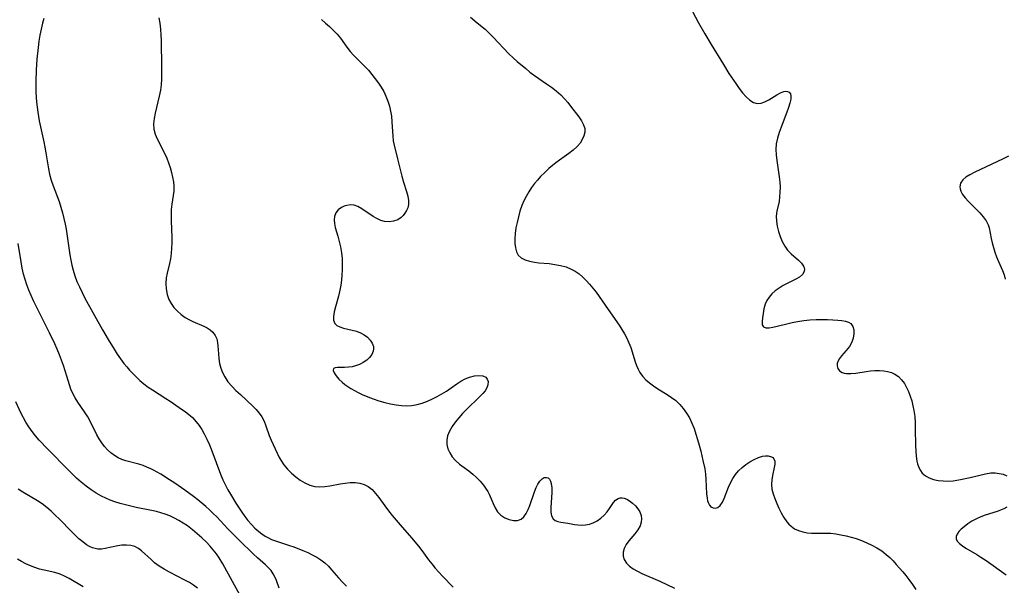
# Model space of a CAD drawing. Extents: x 1548292 to 1556494, y 2813817 to 2822019.
# Drawn here: x 1548485 to 1548793, y 2817290 to 2817466 of the extents above; entities that cross this region are included whole.
import ezdxf

# ---------------------------------------------------------------- set-up
doc = ezdxf.new("R2010")
doc.units = 0

msp = doc.modelspace()

# ---------------------------------------------------------------- linework, layer by layer
at = {"layer": 'WIL_029_Contours', "color": 0}
for points in [[(1548528.79, 2817466.69, 136), (1548529.14, 2817464.96, 136), (1548529.34, 2817463.16, 136), (1548529.45, 2817461.3, 136), (1548529.49, 2817459.69, 136), (1548529.63, 2817451.08, 136), (1548529.62, 2817449.3, 136), (1548529.57, 2817447.54, 136), (1548529.46, 2817445.8, 136), (1548529.25, 2817444.08, 136), (1548528.9, 2817442.25, 136), (1548527.61, 2817436.94, 136), (1548527.29, 2817435.23, 136), (1548527.14, 2817433.56, 136), (1548527.24, 2817431.95, 136), (1548527.64, 2817430.4, 136), (1548528.28, 2817428.89, 136), (1548530.67, 2817424.3, 136), (1548531.29, 2817422.89, 136), (1548531.84, 2817421.43, 136), (1548532.32, 2817419.96, 136), (1548532.72, 2817418.47, 136), (1548533.06, 2817417, 136), (1548533.31, 2817415.54, 136), (1548533.45, 2817414.16, 136), (1548533.42, 2817412.63, 136), (1548533.26, 2817411.3, 136), (1548532.83, 2817408.58, 136), (1548532.66, 2817406.9, 136), (1548532.58, 2817405.17, 136), (1548532.58, 2817403.4, 136), (1548532.8, 2817398.15, 136), (1548532.81, 2817396.47, 136), (1548532.75, 2817394.81, 136), (1548532.61, 2817393.16, 136), (1548532.38, 2817391.54, 136), (1548532.06, 2817390.01, 136), (1548531.35, 2817387.03, 136), (1548531.08, 2817385.55, 136), (1548530.96, 2817383.81, 136), (1548531.04, 2817382.1, 136), (1548531.33, 2817380.43, 136), (1548531.88, 2817378.85, 136), (1548532.6, 2817377.53, 136), (1548533.51, 2817376.3, 136), (1548534.57, 2817375.17, 136), (1548535.74, 2817374.15, 136), (1548537, 2817373.23, 136), (1548538.33, 2817372.45, 136), (1548539.44, 2817371.93, 136), (1548542.81, 2817370.53, 136), (1548543.88, 2817369.99, 136), (1548544.84, 2817369.37, 136), (1548545.66, 2817368.64, 136), (1548546.36, 2817367.64, 136), (1548546.85, 2817366.51, 136), (1548547.14, 2817365.29, 136), (1548547.24, 2817364.34, 136), (1548547.37, 2817361.92, 136), (1548547.51, 2817360.42, 136), (1548547.74, 2817358.91, 136), (1548548.11, 2817357.41, 136), (1548548.64, 2817356.01, 136), (1548549.33, 2817354.66, 136), (1548550.36, 2817353.19, 136), (1548551.54, 2817351.8, 136), (1548552.85, 2817350.46, 136), (1548554.22, 2817349.17, 136), (1548558.13, 2817345.59, 136), (1548559.18, 2817344.52, 136), (1548560.14, 2817343.4, 136), (1548560.95, 2817342.22, 136), (1548561.65, 2817340.84, 136), (1548562.22, 2817339.4, 136), (1548563.26, 2817336.41, 136), (1548563.86, 2817334.94, 136), (1548565.69, 2817330.89, 136), (1548566.24, 2817329.77, 136), (1548566.84, 2817328.68, 136), (1548567.82, 2817327.24, 136), (1548568.95, 2817325.9, 136), (1548570.19, 2817324.65, 136), (1548571.51, 2817323.51, 136), (1548572.91, 2817322.49, 136), (1548574.37, 2817321.62, 136), (1548575.89, 2817320.95, 136), (1548577.47, 2817320.53, 136), (1548578.99, 2817320.41, 136), (1548580.55, 2817320.49, 136), (1548582.13, 2817320.71, 136), (1548585.33, 2817321.3, 136), (1548586.93, 2817321.57, 136), (1548588.53, 2817321.74, 136), (1548590.1, 2817321.75, 136), (1548591.52, 2817321.56, 136), (1548592.86, 2817321.17, 136), (1548594.09, 2817320.55, 136), (1548595.32, 2817319.57, 136), (1548596.43, 2817318.36, 136), (1548597.4, 2817317.12, 136), (1548599.33, 2817314.44, 136), (1548600.45, 2817312.95, 136), (1548601.63, 2817311.46, 136), (1548604.09, 2817308.52, 136), (1548607.64, 2817304.51, 136), (1548609.84, 2817301.92, 136), (1548610.87, 2817300.59, 136), (1548612.95, 2817297.67, 136), (1548613.96, 2817296.34, 136), (1548615.02, 2817295.03, 136), (1548616.12, 2817293.77, 136), (1548617.27, 2817292.55, 136), (1548620.67, 2817289.16, 136)], [(1548626.1, 2817466.92, 132), (1548628.14, 2817465.13, 132), (1548630.6, 2817463.09, 132), (1548631.89, 2817461.9, 132), (1548633.14, 2817460.65, 132), (1548638.04, 2817455.45, 132), (1548639.32, 2817454.2, 132), (1548640.61, 2817453.04, 132), (1548643.27, 2817450.81, 132), (1548644.62, 2817449.74, 132), (1548645.99, 2817448.7, 132), (1548647.38, 2817447.72, 132), (1548649.82, 2817446.11, 132), (1548651.35, 2817445.02, 132), (1548652.83, 2817443.86, 132), (1548654.23, 2817442.62, 132), (1548655.52, 2817441.32, 132), (1548656.45, 2817440.25, 132), (1548657.31, 2817439.15, 132), (1548659.86, 2817435.75, 132), (1548660.7, 2817434.54, 132), (1548661.34, 2817433.34, 132), (1548661.71, 2817432.12, 132), (1548661.72, 2817430.98, 132), (1548661.45, 2817429.82, 132), (1548660.95, 2817428.67, 132), (1548660.24, 2817427.55, 132), (1548659.36, 2817426.5, 132), (1548658.14, 2817425.4, 132), (1548656.78, 2817424.36, 132), (1548653.84, 2817422.29, 132), (1548652.72, 2817421.45, 132), (1548651.62, 2817420.56, 132), (1548650.55, 2817419.64, 132), (1548649.22, 2817418.41, 132), (1548647.95, 2817417.14, 132), (1548646.95, 2817416.07, 132), (1548646, 2817414.97, 132), (1548645.06, 2817413.7, 132), (1548644.21, 2817412.38, 132), (1548643.43, 2817410.99, 132), (1548642.73, 2817409.57, 132), (1548642.11, 2817408.11, 132), (1548641.5, 2817406.39, 132), (1548640.99, 2817404.64, 132), (1548640.58, 2817402.88, 132), (1548640.24, 2817401.14, 132), (1548640.01, 2817399.43, 132), (1548639.88, 2817397.78, 132), (1548639.89, 2817396.31, 132), (1548640.05, 2817394.95, 132), (1548640.39, 2817393.73, 132), (1548640.98, 2817392.69, 132), (1548641.91, 2817391.84, 132), (1548643.1, 2817391.2, 132), (1548644.48, 2817390.75, 132), (1548645.99, 2817390.46, 132), (1548647.41, 2817390.3, 132), (1548650.63, 2817390.01, 132), (1548652.41, 2817389.77, 132), (1548654.17, 2817389.43, 132), (1548655.88, 2817388.96, 132), (1548657.52, 2817388.3, 132), (1548658.76, 2817387.61, 132), (1548659.94, 2817386.78, 132), (1548661.05, 2817385.85, 132), (1548662.17, 2817384.76, 132), (1548663.23, 2817383.59, 132), (1548664.25, 2817382.35, 132), (1548665.23, 2817381.08, 132), (1548666.19, 2817379.77, 132), (1548669, 2817375.73, 132), (1548672.47, 2817370.84, 132), (1548673.33, 2817369.5, 132), (1548674.13, 2817368.12, 132), (1548674.86, 2817366.72, 132), (1548675.5, 2817365.29, 132), (1548676.06, 2817363.81, 132), (1548677.49, 2817359.4, 132), (1548677.9, 2817358.24, 132), (1548678.37, 2817357.13, 132), (1548678.93, 2817356.07, 132), (1548679.77, 2817354.9, 132), (1548680.76, 2817353.82, 132), (1548681.87, 2817352.84, 132), (1548683.18, 2817351.89, 132), (1548684.57, 2817350.99, 132), (1548687.42, 2817349.24, 132), (1548688.81, 2817348.31, 132), (1548690.12, 2817347.28, 132), (1548691.35, 2817346.1, 132), (1548692.47, 2817344.79, 132), (1548693.48, 2817343.39, 132), (1548694.36, 2817341.89, 132), (1548695.14, 2817340.27, 132), (1548695.81, 2817338.6, 132), (1548696.4, 2817336.87, 132), (1548696.93, 2817335.12, 132), (1548697.43, 2817333.35, 132), (1548697.89, 2817331.57, 132), (1548698.6, 2817328.62, 132), (1548699.14, 2817326, 132), (1548699.36, 2817324.39, 132), (1548699.49, 2817322.79, 132), (1548699.74, 2817318.23, 132), (1548699.89, 2817316.91, 132), (1548700.05, 2817316.05, 132), (1548700.3, 2817315.3, 132), (1548700.66, 2817314.68, 132), (1548701.1, 2817314.2, 132), (1548701.76, 2817313.81, 132), (1548702.48, 2817313.73, 132), (1548703.2, 2817313.97, 132), (1548703.97, 2817314.62, 132), (1548704.66, 2817315.57, 132), (1548705.23, 2817316.73, 132), (1548706.61, 2817320.33, 132), (1548707.21, 2817321.66, 132), (1548707.9, 2817322.97, 132), (1548708.73, 2817324.21, 132), (1548709.71, 2817325.36, 132), (1548710.82, 2817326.4, 132), (1548712.01, 2817327.34, 132), (1548713.24, 2817328.18, 132), (1548714.59, 2817328.97, 132), (1548715.93, 2817329.6, 132), (1548717.22, 2817330, 132), (1548718.13, 2817330.11, 132), (1548718.96, 2817330.08, 132), (1548720, 2817329.8, 132), (1548720.45, 2817329.5, 132), (1548720.77, 2817329.09, 132), (1548720.99, 2817328.36, 132), (1548720.99, 2817327.47, 132), (1548720.85, 2817326.46, 132), (1548720.29, 2817323.94, 132), (1548720.06, 2817322.59, 132), (1548719.99, 2817321.19, 132), (1548720.15, 2817319.72, 132), (1548720.5, 2817318.23, 132), (1548721.01, 2817316.74, 132), (1548721.63, 2817315.25, 132), (1548722.32, 2817313.78, 132), (1548723.05, 2817312.34, 132), (1548723.87, 2817310.87, 132), (1548724.78, 2817309.52, 132), (1548725.42, 2817308.76, 132), (1548726.13, 2817308.09, 132), (1548727.22, 2817307.33, 132), (1548728.43, 2817306.75, 132), (1548729.73, 2817306.33, 132), (1548731.1, 2817306.08, 132), (1548732.5, 2817305.98, 132), (1548736.9, 2817306, 132), (1548738.48, 2817305.91, 132), (1548740.08, 2817305.73, 132), (1548741.68, 2817305.46, 132), (1548743.29, 2817305.13, 132), (1548744.88, 2817304.72, 132), (1548746.46, 2817304.24, 132), (1548748.13, 2817303.64, 132), (1548749.77, 2817302.95, 132), (1548751.36, 2817302.18, 132), (1548752.9, 2817301.33, 132), (1548754.38, 2817300.39, 132), (1548755.78, 2817299.34, 132), (1548756.88, 2817298.36, 132), (1548757.93, 2817297.32, 132), (1548758.95, 2817296.23, 132), (1548760.95, 2817293.94, 132), (1548761.92, 2817292.75, 132), (1548762.86, 2817291.54, 132), (1548763.98, 2817289.99, 132), (1548765.02, 2817288.4, 132)], [(1548695.29, 2817468.63, 130), (1548697.18, 2817465.1, 130), (1548699.14, 2817461.71, 130), (1548701.17, 2817458.35, 130), (1548704.97, 2817452.16, 130), (1548706.72, 2817449.35, 130), (1548708.83, 2817446.17, 130), (1548709.9, 2817444.67, 130), (1548710.98, 2817443.29, 130), (1548712.08, 2817442.05, 130), (1548713.2, 2817441.02, 130), (1548714.34, 2817440.28, 130), (1548715.53, 2817439.93, 130), (1548716.73, 2817440.03, 130), (1548717.95, 2817440.47, 130), (1548719.19, 2817441.12, 130), (1548721.62, 2817442.62, 130), (1548722.78, 2817443.26, 130), (1548723.86, 2817443.67, 130), (1548724.45, 2817443.76, 130), (1548724.97, 2817443.71, 130), (1548725.51, 2817443.43, 130), (1548725.88, 2817442.95, 130), (1548726.06, 2817442.19, 130), (1548726.01, 2817441.25, 130), (1548725.76, 2817440.03, 130), (1548725.34, 2817438.68, 130), (1548724.81, 2817437.24, 130), (1548722.96, 2817432.61, 130), (1548722.34, 2817430.88, 130), (1548721.82, 2817429.12, 130), (1548721.48, 2817427.33, 130), (1548721.38, 2817425.64, 130), (1548721.45, 2817423.93, 130), (1548721.63, 2817422.21, 130), (1548722.39, 2817417.11, 130), (1548722.57, 2817415.43, 130), (1548722.66, 2817413.87, 130), (1548722.64, 2817412.33, 130), (1548722.54, 2817410.82, 130), (1548722.34, 2817409.37, 130), (1548721.69, 2817406.34, 130), (1548721.49, 2817404.84, 130), (1548721.53, 2817403.25, 130), (1548721.78, 2817401.64, 130), (1548722.19, 2817400.02, 130), (1548722.72, 2817398.45, 130), (1548723.37, 2817396.93, 130), (1548724.13, 2817395.5, 130), (1548725.04, 2817394.2, 130), (1548726.12, 2817393.03, 130), (1548728.37, 2817391.04, 130), (1548729.33, 2817390.13, 130), (1548730.02, 2817389.2, 130), (1548730.23, 2817388.68, 130), (1548730.3, 2817388.3, 130), (1548730.2, 2817387.54, 130), (1548729.65, 2817386.65, 130), (1548728.71, 2817385.82, 130), (1548727.62, 2817385.14, 130), (1548723.68, 2817383.16, 130), (1548722.35, 2817382.4, 130), (1548721.12, 2817381.52, 130), (1548720.12, 2817380.61, 130), (1548719.27, 2817379.59, 130), (1548718.57, 2817378.5, 130), (1548718.03, 2817377.37, 130), (1548717.61, 2817375.92, 130), (1548717.35, 2817374.49, 130), (1548717.14, 2817373.14, 130), (1548717.04, 2817371.93, 130), (1548717.13, 2817370.94, 130), (1548717.53, 2817370.26, 130), (1548718.24, 2817369.99, 130), (1548719.22, 2817369.98, 130), (1548720.42, 2817370.16, 130), (1548721.77, 2817370.47, 130), (1548724.81, 2817371.27, 130), (1548726.45, 2817371.67, 130), (1548728.14, 2817372.01, 130), (1548730.05, 2817372.28, 130), (1548731.98, 2817372.44, 130), (1548733.92, 2817372.54, 130), (1548735.7, 2817372.57, 130), (1548737.45, 2817372.56, 130), (1548739.13, 2817372.51, 130), (1548740.71, 2817372.42, 130), (1548741.95, 2817372.3, 130), (1548743.07, 2817372.11, 130), (1548744.03, 2817371.79, 130), (1548744.79, 2817371.31, 130), (1548745.4, 2817370.44, 130), (1548745.7, 2817369.34, 130), (1548745.74, 2817368.1, 130), (1548745.52, 2817366.79, 130), (1548745.06, 2817365.48, 130), (1548744.29, 2817364.16, 130), (1548743.34, 2817362.94, 130), (1548741.88, 2817361.26, 130), (1548741.26, 2817360.43, 130), (1548740.82, 2817359.67, 130), (1548740.54, 2817358.91, 130), (1548740.46, 2817358.17, 130), (1548740.68, 2817357.32, 130), (1548741.22, 2817356.59, 130), (1548742.03, 2817356.05, 130), (1548742.68, 2817355.83, 130), (1548743.4, 2817355.71, 130), (1548744.77, 2817355.7, 130), (1548746.27, 2817355.88, 130), (1548749.53, 2817356.41, 130), (1548750.9, 2817356.57, 130), (1548752.29, 2817356.67, 130), (1548753.67, 2817356.68, 130), (1548755.02, 2817356.58, 130), (1548756.25, 2817356.37, 130), (1548757.43, 2817356.03, 130), (1548758.51, 2817355.53, 130), (1548759.63, 2817354.76, 130), (1548760.61, 2817353.79, 130), (1548761.46, 2817352.67, 130), (1548762.18, 2817351.43, 130), (1548762.8, 2817350.08, 130), (1548763.32, 2817348.67, 130), (1548763.77, 2817347.2, 130), (1548764.15, 2817345.69, 130), (1548764.45, 2817344.17, 130), (1548764.68, 2817342.3, 130), (1548764.8, 2817340.39, 130), (1548764.86, 2817338.47, 130), (1548764.93, 2817333.24, 130), (1548765.01, 2817331.55, 130), (1548765.15, 2817329.92, 130), (1548765.4, 2817328.38, 130), (1548765.61, 2817327.54, 130), (1548765.97, 2817326.46, 130), (1548766.45, 2817325.48, 130), (1548767.07, 2817324.63, 130), (1548768.06, 2817323.79, 130), (1548769.25, 2817323.16, 130), (1548770.59, 2817322.7, 130), (1548772.04, 2817322.39, 130), (1548773.56, 2817322.22, 130), (1548775.13, 2817322.18, 130), (1548776.72, 2817322.29, 130), (1548777.86, 2817322.45, 130), (1548779, 2817322.66, 130), (1548782.04, 2817323.3, 130), (1548786.82, 2817324.48, 130), (1548788.4, 2817324.72, 130), (1548789.78, 2817324.76, 130), (1548791.1, 2817324.61, 130), (1548792.34, 2817324.3, 130), (1548793.44, 2817323.81, 130)], [(1548492.87, 2817466.5, 138), (1548492.47, 2817465.04, 138), (1548492.04, 2817463.16, 138), (1548491.67, 2817461.26, 138), (1548491.37, 2817459.35, 138), (1548491.11, 2817457.43, 138), (1548490.73, 2817453.78, 138), (1548490.5, 2817450.36, 138), (1548490.37, 2817446.92, 138), (1548490.36, 2817445.21, 138), (1548490.39, 2817443.5, 138), (1548490.46, 2817441.93, 138), (1548490.59, 2817440.36, 138), (1548490.76, 2817438.79, 138), (1548490.98, 2817437.23, 138), (1548491.47, 2817434.54, 138), (1548492.87, 2817428.02, 138), (1548493.21, 2817426.3, 138), (1548493.52, 2817424.58, 138), (1548494.32, 2817419.53, 138), (1548494.66, 2817417.87, 138), (1548495.18, 2817416.05, 138), (1548495.8, 2817414.25, 138), (1548497.68, 2817409.37, 138), (1548498.24, 2817407.64, 138), (1548498.74, 2817405.89, 138), (1548499.18, 2817404.12, 138), (1548499.56, 2817402.33, 138), (1548499.85, 2817400.74, 138), (1548501.04, 2817392.74, 138), (1548501.31, 2817391.14, 138), (1548501.63, 2817389.56, 138), (1548502.02, 2817387.99, 138), (1548502.58, 2817386.21, 138), (1548503.23, 2817384.46, 138), (1548503.97, 2817382.74, 138), (1548504.8, 2817380.96, 138), (1548505.69, 2817379.21, 138), (1548511.22, 2817369.39, 138), (1548512.97, 2817366.34, 138), (1548514.82, 2817363.3, 138), (1548515.81, 2817361.8, 138), (1548516.83, 2817360.33, 138), (1548517.9, 2817358.9, 138), (1548518.75, 2817357.85, 138), (1548519.63, 2817356.82, 138), (1548520.54, 2817355.82, 138), (1548521.67, 2817354.66, 138), (1548522.85, 2817353.56, 138), (1548524.07, 2817352.53, 138), (1548525.41, 2817351.53, 138), (1548526.78, 2817350.6, 138), (1548530.94, 2817347.99, 138), (1548532.27, 2817347.11, 138), (1548535.16, 2817345.1, 138), (1548537.14, 2817343.81, 138), (1548538.09, 2817343.11, 138), (1548539.33, 2817341.99, 138), (1548540.46, 2817340.7, 138), (1548541.34, 2817339.52, 138), (1548542.16, 2817338.26, 138), (1548542.92, 2817336.94, 138), (1548543.78, 2817335.23, 138), (1548544.57, 2817333.46, 138), (1548545.31, 2817331.65, 138), (1548548.03, 2817324.38, 138), (1548548.74, 2817322.63, 138), (1548549.54, 2817320.92, 138), (1548550.3, 2817319.48, 138), (1548551.12, 2817318.08, 138), (1548552.86, 2817315.28, 138), (1548554.66, 2817312.5, 138), (1548555.61, 2817311.16, 138), (1548556.6, 2817309.86, 138), (1548557.65, 2817308.64, 138), (1548558.79, 2817307.48, 138), (1548560, 2817306.42, 138), (1548560.94, 2817305.71, 138), (1548561.92, 2817305.06, 138), (1548562.99, 2817304.46, 138), (1548563.92, 2817304.02, 138), (1548564.89, 2817303.64, 138), (1548566.41, 2817303.11, 138), (1548569.53, 2817302.12, 138), (1548570.95, 2817301.64, 138), (1548573.76, 2817300.57, 138), (1548575.24, 2817299.93, 138), (1548576.68, 2817299.24, 138), (1548578.07, 2817298.48, 138), (1548579.39, 2817297.63, 138), (1548580.61, 2817296.68, 138), (1548581.7, 2817295.64, 138), (1548582.72, 2817294.5, 138), (1548584.87, 2817291.99, 138), (1548586.07, 2817290.69, 138), (1548587.33, 2817289.44, 138)], [(1548579.51, 2817466.12, 134), (1548580.82, 2817465.04, 134), (1548582.08, 2817463.92, 134), (1548583.28, 2817462.76, 134), (1548584.4, 2817461.55, 134), (1548585.44, 2817460.31, 134), (1548587.43, 2817457.54, 134), (1548588.45, 2817456.21, 134), (1548589.53, 2817455.03, 134), (1548591.85, 2817452.74, 134), (1548593.02, 2817451.54, 134), (1548594.17, 2817450.29, 134), (1548595.28, 2817448.99, 134), (1548596.35, 2817447.65, 134), (1548597.36, 2817446.27, 134), (1548598.2, 2817445, 134), (1548598.96, 2817443.69, 134), (1548599.66, 2817442.22, 134), (1548600.25, 2817440.69, 134), (1548600.73, 2817439.14, 134), (1548601.1, 2817437.56, 134), (1548601.36, 2817435.96, 134), (1548601.52, 2817434.26, 134), (1548601.78, 2817429.79, 134), (1548601.94, 2817428.34, 134), (1548602.18, 2817426.92, 134), (1548603.3, 2817422.68, 134), (1548604.67, 2817417.24, 134), (1548605.18, 2817415.46, 134), (1548606.09, 2817412.48, 134), (1548606.46, 2817411.07, 134), (1548606.68, 2817409.71, 134), (1548606.67, 2817408.44, 134), (1548606.46, 2817407.46, 134), (1548606.08, 2817406.55, 134), (1548605.58, 2817405.7, 134), (1548605.07, 2817405.01, 134), (1548604.46, 2817404.39, 134), (1548603.35, 2817403.67, 134), (1548602.06, 2817403.21, 134), (1548600.67, 2817403.02, 134), (1548599.23, 2817403.14, 134), (1548598.02, 2817403.49, 134), (1548596.83, 2817404.04, 134), (1548595.66, 2817404.72, 134), (1548592.1, 2817407.14, 134), (1548590.91, 2817407.81, 134), (1548589.71, 2817408.23, 134), (1548588.57, 2817408.34, 134), (1548587.44, 2817408.18, 134), (1548586.59, 2817407.9, 134), (1548585.8, 2817407.5, 134), (1548584.8, 2817406.76, 134), (1548584.02, 2817405.83, 134), (1548583.56, 2817404.74, 134), (1548583.46, 2817403.68, 134), (1548583.58, 2817402.53, 134), (1548583.85, 2817401.29, 134), (1548584.61, 2817398.62, 134), (1548585.05, 2817396.94, 134), (1548585.43, 2817395.2, 134), (1548585.74, 2817393.41, 134), (1548585.95, 2817391.59, 134), (1548586.04, 2817389.82, 134), (1548586.02, 2817388.03, 134), (1548585.94, 2817386.42, 134), (1548585.79, 2817384.83, 134), (1548585.58, 2817383.25, 134), (1548585.29, 2817381.7, 134), (1548584.86, 2817379.9, 134), (1548583.92, 2817376.51, 134), (1548583.54, 2817374.97, 134), (1548583.31, 2817373.56, 134), (1548583.32, 2817372.34, 134), (1548583.67, 2817371.36, 134), (1548584.35, 2817370.72, 134), (1548585.31, 2817370.26, 134), (1548586.46, 2817369.91, 134), (1548589.09, 2817369.31, 134), (1548590.44, 2817368.94, 134), (1548591.74, 2817368.45, 134), (1548592.9, 2817367.81, 134), (1548593.92, 2817367.04, 134), (1548594.77, 2817366.16, 134), (1548595.41, 2817365.2, 134), (1548595.77, 2817364.19, 134), (1548595.82, 2817363.44, 134), (1548595.7, 2817362.69, 134), (1548595.26, 2817361.7, 134), (1548594.55, 2817360.77, 134), (1548593.65, 2817359.92, 134), (1548592.59, 2817359.17, 134), (1548591.43, 2817358.55, 134), (1548590.19, 2817358.09, 134), (1548589.1, 2817357.84, 134), (1548588.01, 2817357.71, 134), (1548586.75, 2817357.66, 134), (1548584.57, 2817357.66, 134), (1548583.79, 2817357.55, 134), (1548583.32, 2817357.27, 134), (1548583.23, 2817356.71, 134), (1548583.51, 2817355.93, 134), (1548584.09, 2817355.01, 134), (1548584.91, 2817354.02, 134), (1548585.96, 2817353.03, 134), (1548586.82, 2817352.35, 134), (1548587.75, 2817351.69, 134), (1548588.71, 2817351.08, 134), (1548589.84, 2817350.43, 134), (1548591.03, 2817349.8, 134), (1548592.26, 2817349.22, 134), (1548593.96, 2817348.49, 134), (1548595.7, 2817347.82, 134), (1548597.48, 2817347.22, 134), (1548599.27, 2817346.7, 134), (1548601.08, 2817346.26, 134), (1548602.88, 2817345.93, 134), (1548604.52, 2817345.74, 134), (1548606.14, 2817345.69, 134), (1548607.75, 2817345.79, 134), (1548609.4, 2817346.09, 134), (1548611.01, 2817346.54, 134), (1548612.6, 2817347.13, 134), (1548614.16, 2817347.81, 134), (1548615.68, 2817348.57, 134), (1548617.14, 2817349.39, 134), (1548618.55, 2817350.26, 134), (1548620.04, 2817351.3, 134), (1548621.77, 2817352.56, 134), (1548623.07, 2817353.36, 134), (1548624.41, 2817354.04, 134), (1548625.76, 2817354.57, 134), (1548627.25, 2817354.97, 134), (1548628.65, 2817355.15, 134), (1548629.86, 2817355.05, 134), (1548630.8, 2817354.65, 134), (1548631.3, 2817354.02, 134), (1548631.53, 2817353.2, 134), (1548631.49, 2817352.26, 134), (1548631.16, 2817351.27, 134), (1548630.61, 2817350.38, 134), (1548629.88, 2817349.48, 134), (1548629, 2817348.58, 134), (1548624.68, 2817344.41, 134), (1548623.57, 2817343.26, 134), (1548622.38, 2817341.92, 134), (1548621.28, 2817340.55, 134), (1548620.31, 2817339.17, 134), (1548619.5, 2817337.76, 134), (1548618.91, 2817336.35, 134), (1548618.62, 2817334.93, 134), (1548618.67, 2817333.58, 134), (1548619.01, 2817332.25, 134), (1548619.58, 2817330.96, 134), (1548620.36, 2817329.75, 134), (1548621.33, 2817328.63, 134), (1548622.62, 2817327.5, 134), (1548625.51, 2817325.37, 134), (1548626.76, 2817324.38, 134), (1548627.96, 2817323.31, 134), (1548629.08, 2817322.17, 134), (1548630.1, 2817320.97, 134), (1548630.99, 2817319.7, 134), (1548631.45, 2817318.91, 134), (1548631.86, 2817318.1, 134), (1548633.09, 2817315.18, 134), (1548633.73, 2817313.82, 134), (1548634.51, 2817312.62, 134), (1548635.56, 2817311.57, 134), (1548636.78, 2817310.77, 134), (1548638.11, 2817310.21, 134), (1548639.44, 2817309.91, 134), (1548640.73, 2817309.93, 134), (1548641.87, 2817310.33, 134), (1548642.71, 2817311.06, 134), (1548643.42, 2817312.07, 134), (1548644.03, 2817313.28, 134), (1548644.58, 2817314.63, 134), (1548646.04, 2817318.87, 134), (1548646.54, 2817320.18, 134), (1548647.05, 2817321.25, 134), (1548647.68, 2817322.16, 134), (1548648.37, 2817322.85, 134), (1548649.09, 2817323.27, 134), (1548649.78, 2817323.36, 134), (1548650.27, 2817323.17, 134), (1548650.69, 2817322.77, 134), (1548651.02, 2817322.16, 134), (1548651.24, 2817321.4, 134), (1548651.39, 2817320.09, 134), (1548651.39, 2817318.62, 134), (1548651.14, 2817313.96, 134), (1548651.17, 2817312.55, 134), (1548651.38, 2817311.34, 134), (1548651.85, 2817310.41, 134), (1548652.49, 2817309.9, 134), (1548653.31, 2817309.58, 134), (1548654.28, 2817309.38, 134), (1548656.47, 2817309.06, 134), (1548658.52, 2817308.68, 134), (1548659.59, 2817308.54, 134), (1548660.77, 2817308.49, 134), (1548661.97, 2817308.57, 134), (1548663.16, 2817308.79, 134), (1548664.31, 2817309.17, 134), (1548665.55, 2817309.81, 134), (1548666.7, 2817310.64, 134), (1548667.74, 2817311.59, 134), (1548668.66, 2817312.64, 134), (1548669.39, 2817313.65, 134), (1548670.67, 2817315.53, 134), (1548671.32, 2817316.26, 134), (1548672.11, 2817316.77, 134), (1548672.74, 2817316.95, 134), (1548673.41, 2817316.97, 134), (1548674, 2817316.86, 134), (1548674.85, 2817316.51, 134), (1548675.7, 2817316, 134), (1548676.63, 2817315.3, 134), (1548677.5, 2817314.49, 134), (1548678.27, 2817313.58, 134), (1548678.89, 2817312.58, 134), (1548679.3, 2817311.51, 134), (1548679.43, 2817310.45, 134), (1548679.32, 2817309.35, 134), (1548678.99, 2817308.27, 134), (1548678.29, 2817306.97, 134), (1548677.37, 2817305.74, 134), (1548675.46, 2817303.51, 134), (1548674.62, 2817302.38, 134), (1548673.99, 2817301.22, 134), (1548673.68, 2817300.03, 134), (1548673.69, 2817298.83, 134), (1548674.03, 2817297.69, 134), (1548674.71, 2817296.64, 134), (1548675.68, 2817295.7, 134), (1548676.87, 2817294.83, 134), (1548678.21, 2817294.05, 134), (1548679.48, 2817293.42, 134), (1548685.1, 2817290.96, 134), (1548689.71, 2817288.83, 134)], [(1548793.94, 2817423.48, 128), (1548792.13, 2817422.59, 128), (1548783.42, 2817418.48, 128), (1548781.93, 2817417.71, 128), (1548780.66, 2817416.97, 128), (1548779.67, 2817416.13, 128), (1548779.02, 2817415.13, 128), (1548778.79, 2817414, 128), (1548778.85, 2817413.31, 128), (1548779.06, 2817412.63, 128), (1548779.63, 2817411.57, 128), (1548780.45, 2817410.52, 128), (1548781.5, 2817409.37, 128), (1548785, 2817405.82, 128), (1548786.05, 2817404.61, 128), (1548786.95, 2817403.36, 128), (1548787.61, 2817402.09, 128), (1548787.89, 2817401.16, 128), (1548788.54, 2817397.87, 128), (1548788.89, 2817396.47, 128), (1548789.29, 2817395.03, 128), (1548789.74, 2817393.58, 128), (1548790.25, 2817392.13, 128), (1548790.8, 2817390.71, 128), (1548792.04, 2817387.83, 128), (1548792.58, 2817386.49, 128), (1548792.97, 2817385.19, 128)], [(1548566.37, 2817288.82, 140), (1548565.48, 2817291.19, 140), (1548565.03, 2817292.29, 140), (1548564.49, 2817293.32, 140), (1548563.79, 2817294.3, 140), (1548562.95, 2817295.22, 140), (1548562.03, 2817296.1, 140), (1548559.59, 2817298.29, 140), (1548558.26, 2817299.53, 140), (1548553.98, 2817303.65, 140), (1548550.32, 2817307.32, 140), (1548546.83, 2817311.02, 140), (1548545.74, 2817312.13, 140), (1548544.63, 2817313.21, 140), (1548543.47, 2817314.26, 140), (1548542.21, 2817315.34, 140), (1548540.91, 2817316.38, 140), (1548539.59, 2817317.39, 140), (1548536.91, 2817319.35, 140), (1548533.74, 2817321.53, 140), (1548532.16, 2817322.58, 140), (1548529.44, 2817324.31, 140), (1548528.29, 2817324.98, 140), (1548527.15, 2817325.59, 140), (1548526.24, 2817326.04, 140), (1548525.07, 2817326.58, 140), (1548523.89, 2817327.05, 140), (1548522.51, 2817327.49, 140), (1548518.49, 2817328.56, 140), (1548517.28, 2817328.96, 140), (1548516.12, 2817329.45, 140), (1548514.93, 2817330.14, 140), (1548513.81, 2817330.98, 140), (1548512.78, 2817331.93, 140), (1548511.82, 2817332.98, 140), (1548510.94, 2817334.12, 140), (1548510.14, 2817335.33, 140), (1548509.43, 2817336.59, 140), (1548507.49, 2817340.66, 140), (1548506.58, 2817342.24, 140), (1548505.58, 2817343.78, 140), (1548503.51, 2817346.85, 140), (1548502.69, 2817348.16, 140), (1548501.95, 2817349.51, 140), (1548501.32, 2817350.9, 140), (1548500.86, 2817352.22, 140), (1548500.06, 2817354.95, 140), (1548499, 2817358.19, 140), (1548497.73, 2817361.6, 140), (1548497.04, 2817363.3, 140), (1548496.3, 2817365, 140), (1548494.69, 2817368.38, 140), (1548491.28, 2817375.07, 140), (1548489.68, 2817378.36, 140), (1548488.93, 2817380.02, 140), (1548488.23, 2817381.7, 140), (1548487.61, 2817383.35, 140), (1548487.06, 2817385.03, 140), (1548486.58, 2817386.72, 140), (1548486.16, 2817388.62, 140), (1548485.8, 2817390.54, 140), (1548484.84, 2817396.3, 140)], [(1548554.16, 2817286.46, 142), (1548548.73, 2817296.4, 142), (1548547.64, 2817298.22, 142), (1548546.74, 2817299.52, 142), (1548545.77, 2817300.76, 142), (1548544.73, 2817301.97, 142), (1548543.64, 2817303.12, 142), (1548542.25, 2817304.49, 142), (1548540.79, 2817305.79, 142), (1548539.28, 2817307.02, 142), (1548537.72, 2817308.19, 142), (1548536.4, 2817309.08, 142), (1548535.05, 2817309.9, 142), (1548533.66, 2817310.66, 142), (1548532.24, 2817311.33, 142), (1548530.77, 2817311.9, 142), (1548529.42, 2817312.33, 142), (1548528.04, 2817312.68, 142), (1548526.46, 2817313.03, 142), (1548521.68, 2817313.97, 142), (1548520.08, 2817314.32, 142), (1548518.38, 2817314.75, 142), (1548516.7, 2817315.24, 142), (1548515.04, 2817315.77, 142), (1548513.64, 2817316.28, 142), (1548512.26, 2817316.84, 142), (1548510.92, 2817317.46, 142), (1548509.25, 2817318.4, 142), (1548507.65, 2817319.46, 142), (1548506.09, 2817320.61, 142), (1548504.59, 2817321.84, 142), (1548503.12, 2817323.13, 142), (1548501.84, 2817324.34, 142), (1548500.58, 2817325.58, 142), (1548494.13, 2817332.17, 142), (1548491.47, 2817334.97, 142), (1548490.3, 2817336.3, 142), (1548489.2, 2817337.66, 142), (1548488.2, 2817339.07, 142), (1548487.28, 2817340.61, 142), (1548485.74, 2817343.5, 142), (1548484.12, 2817346.87, 142)], [(1548540.85, 2817288.81, 144), (1548539.62, 2817289.74, 144), (1548538.3, 2817290.56, 144), (1548536.91, 2817291.32, 144), (1548532.11, 2817293.8, 144), (1548530.48, 2817294.72, 144), (1548528.91, 2817295.7, 144), (1548527.46, 2817296.75, 144), (1548526.34, 2817297.69, 144), (1548523.4, 2817300.47, 144), (1548522.39, 2817301.22, 144), (1548521.25, 2817301.76, 144), (1548519.99, 2817302.09, 144), (1548518.65, 2817302.24, 144), (1548517.28, 2817302.21, 144), (1548515.95, 2817302.02, 144), (1548512.01, 2817301.16, 144), (1548510.89, 2817301, 144), (1548509.78, 2817300.99, 144), (1548508.93, 2817301.13, 144), (1548508.09, 2817301.39, 144), (1548507.16, 2817301.82, 144), (1548506.24, 2817302.36, 144), (1548505.04, 2817303.23, 144), (1548503.84, 2817304.22, 144), (1548502.66, 2817305.31, 144), (1548501.49, 2817306.46, 144), (1548497.75, 2817310.3, 144), (1548496.47, 2817311.57, 144), (1548495.16, 2817312.8, 144), (1548493.81, 2817313.97, 144), (1548492.4, 2817315.06, 144), (1548490.91, 2817316.05, 144), (1548486.33, 2817318.74, 144), (1548484.87, 2817319.69, 144)], [(1548793.49, 2817314.05, 130), (1548792.49, 2817313.53, 130), (1548791.47, 2817313.12, 130), (1548790.39, 2817312.75, 130), (1548786.71, 2817311.58, 130), (1548785.3, 2817311.06, 130), (1548783.94, 2817310.45, 130), (1548782.57, 2817309.69, 130), (1548781.31, 2817308.84, 130), (1548780.15, 2817307.97, 130), (1548779.23, 2817307.19, 130), (1548778.46, 2817306.42, 130), (1548777.9, 2817305.65, 130), (1548777.62, 2817304.87, 130), (1548777.66, 2817304.15, 130), (1548777.97, 2817303.45, 130), (1548778.63, 2817302.71, 130), (1548779.56, 2817302, 130), (1548780.66, 2817301.3, 130), (1548784.13, 2817299.27, 130), (1548785.36, 2817298.5, 130), (1548786.95, 2817297.44, 130), (1548793.28, 2817292.91, 130)], [(1548505.19, 2817289.24, 146), (1548500.78, 2817291.77, 146), (1548499.38, 2817292.51, 146), (1548497.94, 2817293.13, 146), (1548496.34, 2817293.64, 146), (1548492.96, 2817294.39, 146), (1548491.53, 2817294.77, 146), (1548490.1, 2817295.23, 146), (1548488.68, 2817295.77, 146), (1548487.28, 2817296.4, 146), (1548485.92, 2817297.11, 146), (1548484.69, 2817297.87, 146)]]:
    msp.add_polyline3d(points, dxfattribs=at)

doc.saveas('drawing.dxf')
